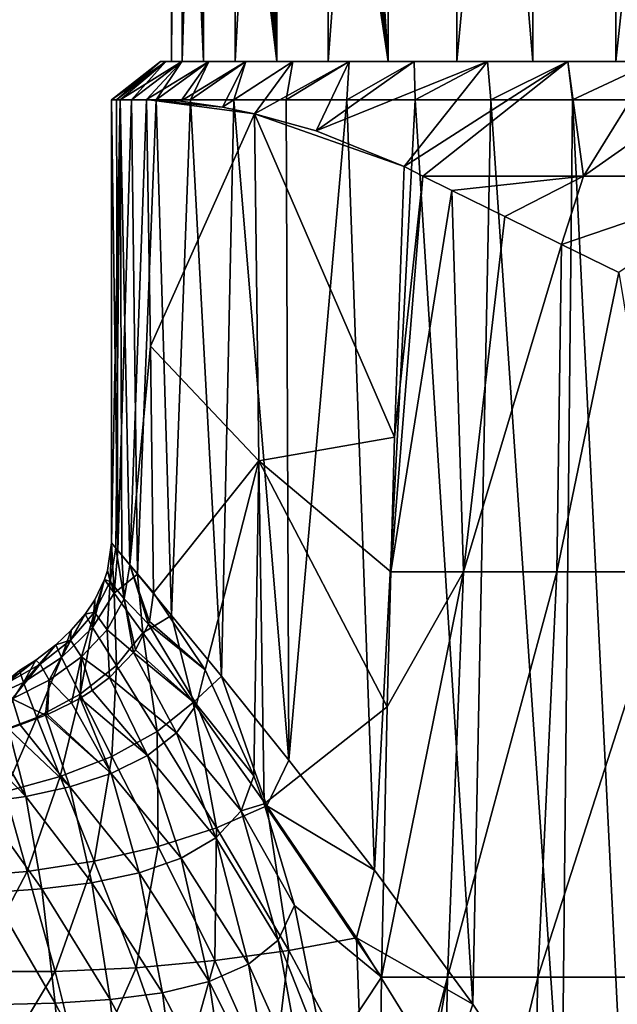
# Model space of a CAD drawing. Units: millimetres. Extents: x -200 to 110, y -96 to 131.
# Drawn here: x -29 to -14, y 48 to 73 of the extents above; entities that cross this region are included whole.
import ezdxf

# ---------------------------------------------------------------- set-up
doc = ezdxf.new("R2010")
doc.units = ezdxf.units.MM
doc.header["$LTSCALE"] = 65.185185
for name, color, linetype in [('1', 7, 'CONTINUOUS'), ('15', 7, 'CONTINUOUS'), ('16', 7, 'CONTINUOUS'), ('18', 7, 'CONTINUOUS'), ('24', 7, 'CONTINUOUS'), ('25', 7, 'CONTINUOUS'), ('26', 7, 'CONTINUOUS'), ('27', 7, 'CONTINUOUS'), ('36', 7, 'CONTINUOUS'), ('43', 7, 'CONTINUOUS'), ('44', 7, 'CONTINUOUS')]:
    doc.layers.add(name, color=color, linetype=linetype)

msp = doc.modelspace()

# ---------------------------------------------------------------- linework, layer by layer
at = {"layer": '1', "color": 7, "linetype": 'Continuous', "true_color": 0xfffff2}
for points in [[(-25.25, 72), (-25.112, 72, 2.639), (-25.112, 72, -2.639), (-25.25, 72)], [(-25.112, 72, 2.639), (-24.698, 72, 5.25), (-24.966, 72, 1.309), (-25.112, 72, 2.639)], [(-25.112, 72, -2.639), (-25.112, 72, 2.639), (-24.966, 72, 1.309), (-25.112, 72, -2.639)], [(-24.698, 72, -5.25), (-25.112, 72, -2.639), (-24.966, 72, 1.309), (-24.698, 72, -5.25)], [(-24.966, 72, 1.309), (-24.698, 72, 5.25), (-24.148, 72, 6.47), (-24.966, 72, 1.309)], [(-24.692, 72, -3.91), (-24.698, 72, -5.25), (-24.966, 72, 1.309), (-24.692, 72, -3.91)], [(-24.698, 72, 5.25), (-24.014, 72, 7.804), (-24.148, 72, 6.47), (-24.698, 72, 5.25)], [(-24.014, 72, -7.804), (-24.698, 72, -5.25), (-24.692, 72, -3.91), (-24.014, 72, -7.804)], [(-23.34, 72, -8.959), (-24.014, 72, -7.804), (-24.692, 72, -3.91), (-23.34, 72, -8.959)], [(-24.014, 72, 7.804), (-23.067, 72, 10.271), (-24.148, 72, 6.47), (-24.014, 72, 7.804)], [(-24.148, 72, 6.47), (-23.067, 72, 10.271), (-22.275, 72, 11.35), (-24.148, 72, 6.47)], [(-23.067, 72, -10.271), (-24.014, 72, -7.804), (-23.34, 72, -8.959), (-23.067, 72, -10.271)], [(-20.967, 72, -13.616), (-23.067, 72, -10.271), (-23.34, 72, -8.959), (-20.967, 72, -13.616)], [(-23.067, 72, 10.271), (-21.867, 72, 12.625), (-22.275, 72, 11.35), (-23.067, 72, 10.271)], [(-21.867, 72, -12.625), (-23.067, 72, -10.271), (-20.967, 72, -13.616), (-21.867, 72, -12.625)], [(-21.867, 72, 12.625), (-20.428, 72, 14.842), (-22.275, 72, 11.35), (-21.867, 72, 12.625)], [(-22.275, 72, 11.35), (-20.428, 72, 14.842), (-19.429, 72, 15.733), (-22.275, 72, 11.35)], [(-20.428, 72, -14.842), (-21.867, 72, -12.625), (-20.967, 72, -13.616), (-20.428, 72, -14.842)], [(-17.678, 72, -17.677), (-20.428, 72, -14.842), (-20.967, 72, -13.616), (-17.678, 72, -17.677)], [(-20.428, 72, 14.842), (-18.764, 72, 16.896), (-19.429, 72, 15.733), (-20.428, 72, 14.842)], [(-18.764, 72, -16.896), (-20.428, 72, -14.842), (-17.678, 72, -17.677), (-18.764, 72, -16.896)], [(-18.764, 72, 16.896), (-16.895, 72, 18.764), (-19.429, 72, 15.733), (-18.764, 72, 16.896)], [(-19.429, 72, 15.733), (-16.895, 72, 18.764), (-15.733, 72, 19.428), (-19.429, 72, 15.733)], [(-16.895, 72, -18.764), (-18.764, 72, -16.896), (-17.678, 72, -17.677), (-16.895, 72, -18.764)], [(-13.616, 72, -20.967), (-16.895, 72, -18.764), (-17.678, 72, -17.677), (-13.616, 72, -20.967)], [(-16.895, 72, 18.764), (-14.842, 72, 20.427), (-15.733, 72, 19.428), (-16.895, 72, 18.764)], [(-14.842, 72, -20.427), (-16.895, 72, -18.764), (-13.616, 72, -20.967), (-14.842, 72, -20.427)], [(-14.842, 72, 20.427), (-12.626, 72, 21.867), (-15.733, 72, 19.428), (-14.842, 72, 20.427)], [(-15.733, 72, 19.428), (-12.626, 72, 21.867), (-11.35, 72, 22.275), (-15.733, 72, 19.428)], [(-12.626, 72, -21.867), (-14.842, 72, -20.427), (-13.616, 72, -20.967), (-12.626, 72, -21.867)], [(-8.959, 72, -23.339), (-12.626, 72, -21.867), (-13.616, 72, -20.967), (-8.959, 72, -23.339)]]:
    msp.add_3dface(points, dxfattribs=at)
at = {"layer": '15', "color": 7, "linetype": 'Continuous', "true_color": 0xfffff2}
for points in [[(-26.6, 58.993), (-26.433, 58.411, 3.67), (-26.5, 59.7), (-26.6, 58.993)], [(-26.5, 59.7), (-26.433, 58.411, 3.67), (-26.335, 59.502, 2.954), (-26.5, 59.7)], [(-26.335, 59.502, 2.954), (-26.433, 58.411, 3.67), (-25.831, 58.899, 5.917), (-26.335, 59.502, 2.954)], [(-26.677, 58.76), (-26.433, 58.411, 3.67), (-26.6, 58.993), (-26.677, 58.76)], [(-26.433, 58.411, 3.67), (-25.695, 57.397, 7.284), (-25.831, 58.899, 5.917), (-26.433, 58.411, 3.67)], [(-25.831, 58.899, 5.917), (-25.695, 57.397, 7.284), (-24.962, 57.847, 8.897), (-25.831, 58.899, 5.917)], [(-26.926, 58.243), (-26.979, 57.537, 3.517), (-26.677, 58.76), (-26.926, 58.243)], [(-26.677, 58.76), (-26.979, 57.537, 3.517), (-26.433, 58.411, 3.67), (-26.677, 58.76)], [(-26.979, 57.537, 3.517), (-26.373, 56.562, 6.966), (-26.433, 58.411, 3.67), (-26.979, 57.537, 3.517)], [(-26.433, 58.411, 3.67), (-26.373, 56.562, 6.966), (-25.695, 57.397, 7.284), (-26.433, 58.411, 3.67)], [(-27.174, 57.876), (-26.979, 57.537, 3.517), (-26.926, 58.243), (-27.174, 57.876)], [(-27.525, 57.466), (-27.775, 56.769, 3.42), (-27.174, 57.876), (-27.525, 57.466)], [(-27.174, 57.876), (-27.775, 56.769, 3.42), (-26.979, 57.537, 3.517), (-27.174, 57.876)], [(-25.695, 57.397, 7.284), (-24.409, 55.619, 10.9), (-24.962, 57.847, 8.897), (-25.695, 57.397, 7.284)], [(-24.962, 57.847, 8.897), (-24.409, 55.619, 10.9), (-23.685, 56.289, 11.885), (-24.962, 57.847, 8.897)], [(-27.918, 57.096), (-27.775, 56.769, 3.42), (-27.525, 57.466), (-27.918, 57.096)], [(-27.775, 56.769, 3.42), (-27.302, 55.836, 6.768), (-26.979, 57.537, 3.517), (-27.775, 56.769, 3.42)], [(-26.979, 57.537, 3.517), (-27.302, 55.836, 6.768), (-26.373, 56.562, 6.966), (-26.979, 57.537, 3.517)], [(-26.373, 56.562, 6.966), (-25.328, 54.877, 10.388), (-25.695, 57.397, 7.284), (-26.373, 56.562, 6.966)], [(-25.695, 57.397, 7.284), (-25.328, 54.877, 10.388), (-24.409, 55.619, 10.9), (-25.695, 57.397, 7.284)], [(-28.427, 56.706), (-28.749, 56.128, 3.37), (-27.918, 57.096), (-28.427, 56.706)], [(-27.918, 57.096), (-28.749, 56.128, 3.37), (-27.775, 56.769, 3.42), (-27.918, 57.096)], [(-28.851, 56.436), (-28.749, 56.128, 3.37), (-28.427, 56.706), (-28.851, 56.436)], [(-28.749, 56.128, 3.37), (-28.407, 55.236, 6.665), (-27.775, 56.769, 3.42), (-28.749, 56.128, 3.37)], [(-27.775, 56.769, 3.42), (-28.407, 55.236, 6.665), (-27.302, 55.836, 6.768), (-27.775, 56.769, 3.42)], [(-28.851, 56.436), (-29.827, 55.641, 3.356), (-28.749, 56.128, 3.37), (-28.851, 56.436)], [(-27.302, 55.836, 6.768), (-26.488, 54.242, 10.061), (-26.373, 56.562, 6.966), (-27.302, 55.836, 6.768)], [(-26.373, 56.562, 6.966), (-26.488, 54.242, 10.061), (-25.328, 54.877, 10.388), (-26.373, 56.562, 6.966)], [(-29.827, 55.641, 3.356), (-29.609, 54.782, 6.633), (-28.749, 56.128, 3.37), (-29.827, 55.641, 3.356)], [(-28.749, 56.128, 3.37), (-29.609, 54.782, 6.633), (-28.407, 55.236, 6.665), (-28.749, 56.128, 3.37)], [(-24.409, 55.619, 10.9), (-22.532, 52.976, 14.434), (-23.685, 56.289, 11.885), (-24.409, 55.619, 10.9)], [(-23.685, 56.289, 11.885), (-22.532, 52.976, 14.434), (-21.969, 54.149, 14.819), (-23.685, 56.289, 11.885)], [(-28.407, 55.236, 6.665), (-27.812, 53.725, 9.877), (-27.302, 55.836, 6.768), (-28.407, 55.236, 6.665)], [(-27.302, 55.836, 6.768), (-27.812, 53.725, 9.877), (-26.488, 54.242, 10.061), (-27.302, 55.836, 6.768)], [(-25.328, 54.877, 10.388), (-23.813, 52.414, 13.718), (-24.409, 55.619, 10.9), (-25.328, 54.877, 10.388)], [(-24.409, 55.619, 10.9), (-23.813, 52.414, 13.718), (-22.532, 52.976, 14.434), (-24.409, 55.619, 10.9)], [(-29.609, 54.782, 6.633), (-29.223, 53.339, 9.797), (-28.407, 55.236, 6.665), (-29.609, 54.782, 6.633)], [(-28.407, 55.236, 6.665), (-29.223, 53.339, 9.797), (-27.812, 53.725, 9.877), (-28.407, 55.236, 6.665)], [(-26.488, 54.242, 10.061), (-25.306, 51.94, 13.241), (-25.328, 54.877, 10.388), (-26.488, 54.242, 10.061)], [(-25.328, 54.877, 10.388), (-25.306, 51.94, 13.241), (-23.813, 52.414, 13.718), (-25.328, 54.877, 10.388)], [(-27.812, 53.725, 9.877), (-26.941, 51.566, 12.946), (-26.488, 54.242, 10.061), (-27.812, 53.725, 9.877)], [(-26.488, 54.242, 10.061), (-26.941, 51.566, 12.946), (-25.306, 51.94, 13.241), (-26.488, 54.242, 10.061)], [(-21.969, 54.149, 14.819), (-22.532, 52.976, 14.434), (-19.777, 51.332, 17.639), (-21.969, 54.149, 14.819)], [(-29.223, 53.339, 9.797), (-28.649, 51.304, 12.78), (-27.812, 53.725, 9.877), (-29.223, 53.339, 9.797)], [(-27.812, 53.725, 9.877), (-28.649, 51.304, 12.78), (-26.941, 51.566, 12.946), (-27.812, 53.725, 9.877)], [(-29.223, 53.339, 9.797), (-30.359, 51.163, 12.689), (-28.649, 51.304, 12.78), (-29.223, 53.339, 9.797)], [(-23.813, 52.414, 13.718), (-21.966, 49.285, 16.675), (-22.532, 52.976, 14.434), (-23.813, 52.414, 13.718)], [(-22.532, 52.976, 14.434), (-21.966, 49.285, 16.675), (-20.243, 49.607, 17.54), (-22.532, 52.976, 14.434)], [(-22.532, 52.976, 14.434), (-20.243, 49.607, 17.54), (-19.777, 51.332, 17.639), (-22.532, 52.976, 14.434)], [(-25.306, 51.94, 13.241), (-23.86, 49.026, 16.074), (-23.813, 52.414, 13.718), (-25.306, 51.94, 13.241)], [(-23.813, 52.414, 13.718), (-23.86, 49.026, 16.074), (-21.966, 49.285, 16.675), (-23.813, 52.414, 13.718)], [(-26.941, 51.566, 12.946), (-25.869, 48.843, 15.677), (-25.306, 51.94, 13.241), (-26.941, 51.566, 12.946)], [(-25.306, 51.94, 13.241), (-25.869, 48.843, 15.677), (-23.86, 49.026, 16.074), (-25.306, 51.94, 13.241)], [(-28.649, 51.304, 12.78), (-27.934, 48.747, 15.423), (-26.941, 51.566, 12.946), (-28.649, 51.304, 12.78)], [(-26.941, 51.566, 12.946), (-27.934, 48.747, 15.423), (-25.869, 48.843, 15.677), (-26.941, 51.566, 12.946)], [(-19.777, 51.332, 17.639), (-20.243, 49.607, 17.54), (-17.272, 47.91, 20.098), (-19.777, 51.332, 17.639)], [(-30.359, 51.163, 12.689), (-29.997, 48.749, 15.252), (-28.649, 51.304, 12.78), (-30.359, 51.163, 12.689)], [(-28.649, 51.304, 12.78), (-29.997, 48.749, 15.252), (-27.934, 48.747, 15.423), (-28.649, 51.304, 12.78)], [(-21.966, 49.285, 16.675), (-20.101, 45.796, 18.988), (-20.243, 49.607, 17.54), (-21.966, 49.285, 16.675)], [(-20.243, 49.607, 17.54), (-20.101, 45.796, 18.988), (-17.94, 45.885, 19.913), (-20.243, 49.607, 17.54)], [(-20.243, 49.607, 17.54), (-17.94, 45.885, 19.913), (-17.272, 47.91, 20.098), (-20.243, 49.607, 17.54)], [(-23.86, 49.026, 16.074), (-22.395, 45.746, 18.328), (-21.966, 49.285, 16.675), (-23.86, 49.026, 16.074)], [(-21.966, 49.285, 16.675), (-22.395, 45.746, 18.328), (-20.101, 45.796, 18.988), (-21.966, 49.285, 16.675)], [(-27.934, 48.747, 15.423), (-27.202, 45.815, 17.569), (-25.869, 48.843, 15.677), (-27.934, 48.747, 15.423)], [(-25.869, 48.843, 15.677), (-27.202, 45.815, 17.569), (-24.777, 45.749, 17.874), (-25.869, 48.843, 15.677)], [(-25.869, 48.843, 15.677), (-24.777, 45.749, 17.874), (-23.86, 49.026, 16.074), (-25.869, 48.843, 15.677)], [(-23.86, 49.026, 16.074), (-24.777, 45.749, 17.874), (-22.395, 45.746, 18.328), (-23.86, 49.026, 16.074)], [(-29.997, 48.749, 15.252), (-29.625, 45.958, 17.355), (-27.934, 48.747, 15.423), (-29.997, 48.749, 15.252)], [(-27.934, 48.747, 15.423), (-29.625, 45.958, 17.355), (-27.202, 45.815, 17.569), (-27.934, 48.747, 15.423)], [(-17.272, 47.91, 20.098), (-17.94, 45.885, 19.913), (-14.997, 44.461, 21.848), (-17.272, 47.91, 20.098)]]:
    msp.add_3dface(points, dxfattribs=at)
at = {"layer": '16', "color": 7, "linetype": 'Continuous', "true_color": 0xfffff2}
for points in [[(-26.6, 58.993), (-26.5, 59.7), (-26.53, 58.712, -2.434), (-26.6, 58.993)], [(-26.53, 58.712, -2.434), (-26.5, 59.7), (-26.383, 59.562, -2.464), (-26.53, 58.712, -2.434)], [(-26.53, 58.712, -2.434), (-26.383, 59.562, -2.464), (-26.174, 58.268, -4.972), (-26.53, 58.712, -2.434)], [(-26.174, 58.268, -4.972), (-26.383, 59.562, -2.464), (-26.237, 59.389, -3.702), (-26.174, 58.268, -4.972)], [(-26.026, 59.138, -4.961), (-26.174, 58.268, -4.972), (-26.237, 59.389, -3.702), (-26.026, 59.138, -4.961)], [(-26.174, 58.268, -4.972), (-26.026, 59.138, -4.961), (-25.553, 57.618, -7.421), (-26.174, 58.268, -4.972)], [(-25.553, 57.618, -7.421), (-26.026, 59.138, -4.961), (-25.531, 57.688, -7.426), (-25.553, 57.618, -7.421)], [(-25.531, 57.688, -7.426), (-26.026, 59.138, -4.961), (-25.424, 58.421, -7.434), (-25.531, 57.688, -7.426)], [(-26.677, 58.76), (-26.6, 58.993), (-26.53, 58.712, -2.434), (-26.677, 58.76)], [(-26.926, 58.243), (-26.677, 58.76), (-26.934, 57.925, -2.385), (-26.926, 58.243)], [(-26.934, 57.925, -2.385), (-26.677, 58.76), (-26.53, 58.712, -2.434), (-26.934, 57.925, -2.385)], [(-26.934, 57.925, -2.385), (-26.53, 58.712, -2.434), (-26.605, 57.48, -4.908), (-26.934, 57.925, -2.385)], [(-26.605, 57.48, -4.908), (-26.53, 58.712, -2.434), (-26.174, 58.268, -4.972), (-26.605, 57.48, -4.908)], [(-27.174, 57.876), (-26.926, 58.243), (-26.934, 57.925, -2.385), (-27.174, 57.876)], [(-26.605, 57.48, -4.908), (-26.174, 58.268, -4.972), (-25.939, 56.897, -7.331), (-26.605, 57.48, -4.908)], [(-25.939, 56.897, -7.331), (-26.174, 58.268, -4.972), (-25.888, 56.968, -7.344), (-25.939, 56.897, -7.331)], [(-25.888, 56.968, -7.344), (-26.174, 58.268, -4.972), (-25.553, 57.618, -7.421), (-25.888, 56.968, -7.344)], [(-27.547, 57.215, -2.326), (-27.174, 57.876), (-26.934, 57.925, -2.385), (-27.547, 57.215, -2.326)], [(-27.547, 57.215, -2.326), (-26.934, 57.925, -2.385), (-27.263, 56.785, -4.792), (-27.547, 57.215, -2.326)], [(-27.525, 57.466), (-27.174, 57.876), (-27.547, 57.215, -2.326), (-27.525, 57.466)], [(-27.263, 56.785, -4.792), (-26.934, 57.925, -2.385), (-26.605, 57.48, -4.908), (-27.263, 56.785, -4.792)], [(-27.918, 57.096), (-27.525, 57.466), (-27.547, 57.215, -2.326), (-27.918, 57.096)], [(-27.263, 56.785, -4.792), (-26.605, 57.48, -4.908), (-26.545, 56.261, -7.182), (-27.263, 56.785, -4.792)], [(-26.545, 56.261, -7.182), (-26.605, 57.48, -4.908), (-25.939, 56.897, -7.331), (-26.545, 56.261, -7.182)], [(-28.318, 56.6, -2.266), (-27.918, 57.096), (-27.547, 57.215, -2.326), (-28.318, 56.6, -2.266)], [(-28.318, 56.6, -2.266), (-27.547, 57.215, -2.326), (-28.092, 56.192, -4.648), (-28.318, 56.6, -2.266)], [(-28.092, 56.192, -4.648), (-27.547, 57.215, -2.326), (-27.263, 56.785, -4.792), (-28.092, 56.192, -4.648)], [(-28.427, 56.706), (-27.918, 57.096), (-28.318, 56.6, -2.266), (-28.427, 56.706)], [(-28.851, 56.436), (-28.427, 56.706), (-29.198, 56.094, -2.21), (-28.851, 56.436)], [(-29.198, 56.094, -2.21), (-28.427, 56.706), (-28.318, 56.6, -2.266), (-29.198, 56.094, -2.21)], [(-28.092, 56.192, -4.648), (-27.263, 56.785, -4.792), (-27.521, 55.609, -6.951), (-28.092, 56.192, -4.648)], [(-27.521, 55.609, -6.951), (-27.263, 56.785, -4.792), (-27.299, 55.733, -7.002), (-27.521, 55.609, -6.951)], [(-27.299, 55.733, -7.002), (-27.263, 56.785, -4.792), (-26.993, 55.925, -7.074), (-27.299, 55.733, -7.002)], [(-26.993, 55.925, -7.074), (-27.263, 56.785, -4.792), (-26.545, 56.261, -7.182), (-26.993, 55.925, -7.074)], [(-29.198, 56.094, -2.21), (-28.318, 56.6, -2.266), (-29.036, 55.711, -4.499), (-29.198, 56.094, -2.21)], [(-29.036, 55.711, -4.499), (-28.318, 56.6, -2.266), (-28.092, 56.192, -4.648), (-29.036, 55.711, -4.499)], [(-29.036, 55.711, -4.499), (-28.092, 56.192, -4.648), (-28.182, 55.293, -6.807), (-29.036, 55.711, -4.499)], [(-28.182, 55.293, -6.807), (-28.092, 56.192, -4.648), (-28.13, 55.316, -6.818), (-28.182, 55.293, -6.807)], [(-28.13, 55.316, -6.818), (-28.092, 56.192, -4.648), (-27.521, 55.609, -6.951), (-28.13, 55.316, -6.818)], [(-29.133, 54.951, -6.623), (-29.036, 55.711, -4.499), (-28.835, 55.047, -6.678), (-29.133, 54.951, -6.623)], [(-28.835, 55.047, -6.678), (-29.036, 55.711, -4.499), (-28.182, 55.293, -6.807), (-28.835, 55.047, -6.678)]]:
    msp.add_3dface(points, dxfattribs=at)
at = {"layer": '18', "color": 7, "linetype": 'Continuous', "true_color": 0xfffff2}
for points in [[(-26.5, 59.7), (-26.335, 59.502, 2.954), (-26.5, 71.021), (-26.5, 59.7)], [(-26.5, 71.021), (-26.335, 59.502, 2.954), (-26.372, 71.021, 2.598), (-26.5, 71.021)], [(-26.372, 71.021, 2.598), (-26.335, 59.502, 2.954), (-25.991, 71.021, 5.17), (-26.372, 71.021, 2.598)], [(-26.335, 59.502, 2.954), (-25.831, 58.899, 5.917), (-25.991, 71.021, 5.17), (-26.335, 59.502, 2.954)], [(-25.991, 71.021, 5.17), (-25.831, 58.899, 5.917), (-25.359, 71.021, 7.692), (-25.991, 71.021, 5.17)], [(-25.831, 58.899, 5.917), (-24.962, 57.847, 8.897), (-25.359, 71.021, 7.692), (-25.831, 58.899, 5.917)], [(-25.359, 71.021, 7.692), (-24.962, 57.847, 8.897), (-24.483, 71.021, 10.141), (-25.359, 71.021, 7.692)], [(-24.962, 57.847, 8.897), (-23.685, 56.289, 11.885), (-24.483, 71.021, 10.141), (-24.962, 57.847, 8.897)], [(-24.483, 71.021, 10.141), (-23.685, 56.289, 11.885), (-23.371, 71.021, 12.492), (-24.483, 71.021, 10.141)], [(-23.685, 56.289, 11.885), (-21.969, 54.149, 14.819), (-23.371, 71.021, 12.492), (-23.685, 56.289, 11.885)], [(-23.371, 71.021, 12.492), (-21.969, 54.149, 14.819), (-22.034, 71.021, 14.723), (-23.371, 71.021, 12.492)], [(-22.034, 71.021, 14.723), (-21.969, 54.149, 14.819), (-20.485, 71.021, 16.811), (-22.034, 71.021, 14.723)], [(-21.969, 54.149, 14.819), (-19.777, 51.332, 17.639), (-20.485, 71.021, 16.811), (-21.969, 54.149, 14.819)], [(-20.485, 71.021, 16.811), (-19.777, 51.332, 17.639), (-18.738, 71.021, 18.738), (-20.485, 71.021, 16.811)], [(-19.777, 51.332, 17.639), (-17.272, 47.91, 20.098), (-18.738, 71.021, 18.738), (-19.777, 51.332, 17.639)], [(-18.738, 71.021, 18.738), (-17.272, 47.91, 20.098), (-16.811, 71.021, 20.485), (-18.738, 71.021, 18.738)], [(-17.272, 47.91, 20.098), (-14.997, 44.461, 21.848), (-16.811, 71.021, 20.485), (-17.272, 47.91, 20.098)], [(-16.811, 71.021, 20.485), (-14.997, 44.461, 21.848), (-14.723, 71.021, 22.034), (-16.811, 71.021, 20.485)], [(-14.997, 44.461, 21.848), (-13.256, 41.324, 22.946), (-14.723, 71.021, 22.034), (-14.997, 44.461, 21.848)], [(-14.723, 71.021, 22.034), (-13.256, 41.324, 22.946), (-12.492, 71.021, 23.371), (-14.723, 71.021, 22.034)]]:
    msp.add_3dface(points, dxfattribs=at)
at = {"layer": '24', "color": 7, "linetype": 'Continuous', "true_color": 0xfffff2}
for points in [[(-26.383, 59.562, -2.464), (-26.5, 59.7), (-26.275, 71.023, -3.426), (-26.383, 59.562, -2.464)], [(-26.5, 59.7), (-26.5, 71.021), (-26.275, 71.023, -3.426), (-26.5, 59.7)], [(-26.237, 59.389, -3.702), (-26.383, 59.562, -2.464), (-26.275, 71.023, -3.426), (-26.237, 59.389, -3.702)], [(-25.603, 71.03, -6.793), (-26.026, 59.138, -4.961), (-26.275, 71.023, -3.426), (-25.603, 71.03, -6.793)], [(-26.026, 59.138, -4.961), (-26.237, 59.389, -3.702), (-26.275, 71.023, -3.426), (-26.026, 59.138, -4.961)], [(-26.026, 59.138, -4.961), (-25.603, 71.03, -6.793), (-25.505, 64.725, -7.144), (-26.026, 59.138, -4.961)], [(-25.424, 58.421, -7.434), (-26.026, 59.138, -4.961), (-25.505, 64.725, -7.144), (-25.424, 58.421, -7.434)]]:
    msp.add_3dface(points, dxfattribs=at)
at = {"layer": '25', "color": 7, "linetype": 'Continuous', "true_color": 0xfffff2}
for points in [[(-25.505, 64.725, -7.144), (-25.603, 71.03, -6.793), (-22.847, 70.666, -14.247), (-25.505, 64.725, -7.144)], [(-22.847, 70.666, -14.247), (-25.603, 71.03, -6.793), (-23.662, 70.833, -12.428), (-22.847, 70.666, -14.247)], [(-23.662, 70.833, -12.428), (-25.603, 71.03, -6.793), (-24.726, 70.986, -9.653), (-23.662, 70.833, -12.428)], [(-25.505, 64.725, -7.144), (-22.847, 70.666, -14.247), (-22.734, 61.8, -15.213), (-25.505, 64.725, -7.144)], [(-19.023, 69.314, -21.129), (-19.265, 62.397, -22.618), (-22.847, 70.666, -14.247), (-19.023, 69.314, -21.129)], [(-22.847, 70.666, -14.247), (-19.265, 62.397, -22.618), (-22.734, 61.8, -15.213), (-22.847, 70.666, -14.247)], [(-21.273, 70.232, -17.314), (-19.023, 69.314, -21.129), (-22.847, 70.666, -14.247), (-21.273, 70.232, -17.314)], [(-25.424, 58.421, -7.434), (-25.505, 64.725, -7.144), (-22.734, 61.8, -15.213), (-25.424, 58.421, -7.434)], [(-19.265, 62.397, -22.618), (-19.366, 58.958, -23.246), (-22.734, 61.8, -15.213), (-19.265, 62.397, -22.618)], [(-25.424, 58.421, -7.434), (-22.734, 61.8, -15.213), (-24.104, 56.455, -11.613), (-25.424, 58.421, -7.434)], [(-24.104, 56.455, -11.613), (-22.734, 61.8, -15.213), (-22.86, 53.749, -15.281), (-24.104, 56.455, -11.613)], [(-22.734, 61.8, -15.213), (-22.597, 53.03, -16.051), (-22.86, 53.749, -15.281), (-22.734, 61.8, -15.213)], [(-19.366, 58.958, -23.246), (-19.456, 55.507, -23.799), (-22.734, 61.8, -15.213), (-19.366, 58.958, -23.246)], [(-22.734, 61.8, -15.213), (-19.456, 55.507, -23.799), (-22.597, 53.03, -16.051), (-22.734, 61.8, -15.213)], [(-19.456, 55.507, -23.799), (-19.599, 48.599, -24.681), (-22.597, 53.03, -16.051), (-19.456, 55.507, -23.799)], [(-22.597, 53.03, -16.051), (-19.599, 48.599, -24.681), (-21.82, 50.428, -18.373), (-22.597, 53.03, -16.051)], [(-21.82, 50.428, -18.373), (-19.599, 48.599, -24.681), (-21.027, 46.454, -20.914), (-21.82, 50.428, -18.373)], [(-19.599, 48.599, -24.681), (-19.692, 41.79, -25.252), (-21.027, 46.454, -20.914), (-19.599, 48.599, -24.681)]]:
    msp.add_3dface(points, dxfattribs=at)
at = {"layer": '26', "color": 7, "linetype": 'Continuous', "true_color": 0xfffff2}
for points in [[(-19.265, 62.397, -22.618), (-19.023, 69.314, -21.129), (-18.543, 69.073, -21.881), (-19.265, 62.397, -22.618)], [(-19.366, 58.958, -23.246), (-19.265, 62.397, -22.618), (-18.543, 69.073, -21.881), (-19.366, 58.958, -23.246)], [(-17.8, 68.704, -22.965), (-19.366, 58.958, -23.246), (-18.543, 69.073, -21.881), (-17.8, 68.704, -22.965)], [(-19.366, 58.958, -23.246), (-17.8, 68.704, -22.965), (-17.508, 58.962, -26.397), (-19.366, 58.958, -23.246)], [(-17.8, 68.704, -22.965), (-16.45, 68.037, -24.733), (-17.508, 58.962, -26.397), (-17.8, 68.704, -22.965)], [(-16.45, 68.037, -24.733), (-15.002, 67.328, -26.393), (-17.508, 58.962, -26.397), (-16.45, 68.037, -24.733)], [(-17.508, 58.962, -26.397), (-15.002, 67.328, -26.393), (-15.121, 58.962, -29.202), (-17.508, 58.962, -26.397)], [(-15.002, 67.328, -26.393), (-13.539, 66.608, -27.872), (-15.121, 58.962, -29.202), (-15.002, 67.328, -26.393)], [(-15.121, 58.962, -29.202), (-13.539, 66.608, -27.872), (-12.277, 58.962, -31.568), (-15.121, 58.962, -29.202)], [(-19.599, 48.599, -24.681), (-19.456, 55.507, -23.799), (-17.508, 58.962, -26.397), (-19.599, 48.599, -24.681)], [(-19.599, 48.599, -24.681), (-17.508, 58.962, -26.397), (-17.915, 48.599, -28.176), (-19.599, 48.599, -24.681)], [(-19.456, 55.507, -23.799), (-19.366, 58.958, -23.246), (-17.508, 58.962, -26.397), (-19.456, 55.507, -23.799)], [(-17.508, 58.962, -26.397), (-15.121, 58.962, -29.202), (-17.915, 48.599, -28.176), (-17.508, 58.962, -26.397)], [(-17.915, 48.599, -28.176), (-15.121, 58.962, -29.202), (-15.605, 48.599, -31.308), (-17.915, 48.599, -28.176)], [(-15.121, 58.962, -29.202), (-12.277, 58.962, -31.568), (-15.605, 48.599, -31.308), (-15.121, 58.962, -29.202)], [(-15.605, 48.599, -31.308), (-12.277, 58.962, -31.568), (-12.752, 48.599, -33.964), (-15.605, 48.599, -31.308)], [(-19.722, 38.236, -25.433), (-19.692, 41.79, -25.252), (-17.915, 48.599, -28.176), (-19.722, 38.236, -25.433)], [(-19.722, 38.236, -25.433), (-17.915, 48.599, -28.176), (-18.128, 38.237, -29.108), (-19.722, 38.236, -25.433)], [(-19.692, 41.79, -25.252), (-19.599, 48.599, -24.681), (-17.915, 48.599, -28.176), (-19.692, 41.79, -25.252)], [(-17.915, 48.599, -28.176), (-15.605, 48.599, -31.308), (-18.128, 38.237, -29.108), (-17.915, 48.599, -28.176)], [(-18.128, 38.237, -29.108), (-15.605, 48.599, -31.308), (-15.858, 38.237, -32.412), (-18.128, 38.237, -29.108)], [(-15.605, 48.599, -31.308), (-12.752, 48.599, -33.964), (-15.858, 38.237, -32.412), (-15.605, 48.599, -31.308)], [(-15.858, 38.237, -32.412), (-12.752, 48.599, -33.964), (-13.002, 38.237, -35.221), (-15.858, 38.237, -32.412)]]:
    msp.add_3dface(points, dxfattribs=at)
at = {"layer": '27', "color": 7, "linetype": 'Continuous', "true_color": 0xfffff2}
for points in [[(-25.531, 57.688, -7.426), (-25.424, 58.421, -7.434), (-24.104, 56.455, -11.613), (-25.531, 57.688, -7.426)], [(-25.553, 57.618, -7.421), (-25.531, 57.688, -7.426), (-24.104, 56.455, -11.613), (-25.553, 57.618, -7.421)], [(-25.888, 56.968, -7.344), (-25.553, 57.618, -7.421), (-24.324, 55.572, -11.421), (-25.888, 56.968, -7.344)], [(-25.553, 57.618, -7.421), (-24.104, 56.455, -11.613), (-24.324, 55.572, -11.421), (-25.553, 57.618, -7.421)], [(-26.545, 56.261, -7.182), (-25.939, 56.897, -7.331), (-24.836, 54.849, -11.176), (-26.545, 56.261, -7.182)], [(-25.939, 56.897, -7.331), (-25.888, 56.968, -7.344), (-24.324, 55.572, -11.421), (-25.939, 56.897, -7.331)], [(-24.836, 54.849, -11.176), (-25.939, 56.897, -7.331), (-24.324, 55.572, -11.421), (-24.836, 54.849, -11.176)], [(-24.104, 56.455, -11.613), (-22.86, 53.749, -15.281), (-24.324, 55.572, -11.421), (-24.104, 56.455, -11.613)], [(-26.993, 55.925, -7.074), (-26.545, 56.261, -7.182), (-25.582, 54.265, -10.919), (-26.993, 55.925, -7.074)], [(-25.582, 54.265, -10.919), (-26.545, 56.261, -7.182), (-24.836, 54.849, -11.176), (-25.582, 54.265, -10.919)], [(-27.299, 55.733, -7.002), (-26.993, 55.925, -7.074), (-25.582, 54.265, -10.919), (-27.299, 55.733, -7.002)], [(-28.13, 55.316, -6.818), (-27.521, 55.609, -6.951), (-26.508, 53.808, -10.665), (-28.13, 55.316, -6.818)], [(-27.521, 55.609, -6.951), (-27.299, 55.733, -7.002), (-26.508, 53.808, -10.665), (-27.521, 55.609, -6.951)], [(-26.508, 53.808, -10.665), (-27.299, 55.733, -7.002), (-25.582, 54.265, -10.919), (-26.508, 53.808, -10.665)], [(-23.189, 52.855, -14.877), (-24.836, 54.849, -11.176), (-24.324, 55.572, -11.421), (-23.189, 52.855, -14.877)], [(-22.86, 53.749, -15.281), (-23.189, 52.855, -14.877), (-24.324, 55.572, -11.421), (-22.86, 53.749, -15.281)], [(-28.835, 55.047, -6.678), (-28.182, 55.293, -6.807), (-27.561, 53.463, -10.428), (-28.835, 55.047, -6.678)], [(-28.182, 55.293, -6.807), (-28.13, 55.316, -6.818), (-26.508, 53.808, -10.665), (-28.182, 55.293, -6.807)], [(-27.561, 53.463, -10.428), (-28.182, 55.293, -6.807), (-26.508, 53.808, -10.665), (-27.561, 53.463, -10.428)], [(-29.626, 54.815, -6.54), (-29.133, 54.951, -6.623), (-28.69, 53.216, -10.223), (-29.626, 54.815, -6.54)], [(-29.133, 54.951, -6.623), (-28.835, 55.047, -6.678), (-27.561, 53.463, -10.428), (-29.133, 54.951, -6.623)], [(-28.69, 53.216, -10.223), (-29.133, 54.951, -6.623), (-27.561, 53.463, -10.428), (-28.69, 53.216, -10.223)], [(-30.122, 54.702, -6.468), (-29.626, 54.815, -6.54), (-28.69, 53.216, -10.223), (-30.122, 54.702, -6.468)], [(-29.841, 53.053, -10.065), (-30.122, 54.702, -6.468), (-28.69, 53.216, -10.223), (-29.841, 53.053, -10.065)], [(-23.829, 52.165, -14.49), (-25.582, 54.265, -10.919), (-24.836, 54.849, -11.176), (-23.829, 52.165, -14.49)], [(-23.829, 52.165, -14.49), (-24.836, 54.849, -11.176), (-23.189, 52.855, -14.877), (-23.829, 52.165, -14.49)], [(-24.715, 51.645, -14.145), (-26.508, 53.808, -10.665), (-25.582, 54.265, -10.919), (-24.715, 51.645, -14.145)], [(-24.715, 51.645, -14.145), (-25.582, 54.265, -10.919), (-23.829, 52.165, -14.49), (-24.715, 51.645, -14.145)], [(-25.79, 51.269, -13.846), (-27.561, 53.463, -10.428), (-26.508, 53.808, -10.665), (-25.79, 51.269, -13.846)], [(-25.79, 51.269, -13.846), (-26.508, 53.808, -10.665), (-24.715, 51.645, -14.145), (-25.79, 51.269, -13.846)], [(-22.86, 53.749, -15.281), (-22.597, 53.03, -16.051), (-23.189, 52.855, -14.877), (-22.86, 53.749, -15.281)], [(-26.996, 51.014, -13.598), (-28.69, 53.216, -10.223), (-27.561, 53.463, -10.428), (-26.996, 51.014, -13.598)], [(-26.996, 51.014, -13.598), (-27.561, 53.463, -10.428), (-25.79, 51.269, -13.846), (-26.996, 51.014, -13.598)], [(-28.278, 50.854, -13.405), (-29.841, 53.053, -10.065), (-28.69, 53.216, -10.223), (-28.278, 50.854, -13.405)], [(-28.278, 50.854, -13.405), (-28.69, 53.216, -10.223), (-26.996, 51.014, -13.598), (-28.278, 50.854, -13.405)], [(-29.577, 50.763, -13.27), (-29.841, 53.053, -10.065), (-28.278, 50.854, -13.405), (-29.577, 50.763, -13.27)], [(-22.243, 49.547, -17.79), (-23.829, 52.165, -14.49), (-23.189, 52.855, -14.877), (-22.243, 49.547, -17.79)], [(-22.597, 53.03, -16.051), (-21.82, 50.428, -18.373), (-23.189, 52.855, -14.877), (-22.597, 53.03, -16.051)], [(-21.82, 50.428, -18.373), (-22.243, 49.547, -17.79), (-23.189, 52.855, -14.877), (-21.82, 50.428, -18.373)], [(-22.995, 48.929, -17.265), (-24.715, 51.645, -14.145), (-23.829, 52.165, -14.49), (-22.995, 48.929, -17.265)], [(-22.995, 48.929, -17.265), (-23.829, 52.165, -14.49), (-22.243, 49.547, -17.79), (-22.995, 48.929, -17.265)], [(-24, 48.491, -16.842), (-25.79, 51.269, -13.846), (-24.715, 51.645, -14.145), (-24, 48.491, -16.842)], [(-24, 48.491, -16.842), (-24.715, 51.645, -14.145), (-22.995, 48.929, -17.265), (-24, 48.491, -16.842)], [(-25.198, 48.2, -16.512), (-26.996, 51.014, -13.598), (-25.79, 51.269, -13.846), (-25.198, 48.2, -16.512)], [(-25.198, 48.2, -16.512), (-25.79, 51.269, -13.846), (-24, 48.491, -16.842), (-25.198, 48.2, -16.512)], [(-27.936, 47.938, -16.096), (-29.577, 50.763, -13.27), (-28.278, 50.854, -13.405), (-27.936, 47.938, -16.096)], [(-26.53, 48.026, -16.266), (-28.278, 50.854, -13.405), (-26.996, 51.014, -13.598), (-26.53, 48.026, -16.266)], [(-27.936, 47.938, -16.096), (-28.278, 50.854, -13.405), (-26.53, 48.026, -16.266), (-27.936, 47.938, -16.096)], [(-26.53, 48.026, -16.266), (-26.996, 51.014, -13.598), (-25.198, 48.2, -16.512), (-26.53, 48.026, -16.266)], [(-29.356, 47.904, -15.993), (-29.577, 50.763, -13.27), (-27.936, 47.938, -16.096), (-29.356, 47.904, -15.993)], [(-21.82, 50.428, -18.373), (-21.027, 46.454, -20.914), (-22.243, 49.547, -17.79), (-21.82, 50.428, -18.373)], [(-21.53, 45.679, -20.127), (-22.995, 48.929, -17.265), (-22.243, 49.547, -17.79), (-21.53, 45.679, -20.127)], [(-21.027, 46.454, -20.914), (-21.53, 45.679, -20.127), (-22.243, 49.547, -17.79), (-21.027, 46.454, -20.914)], [(-22.369, 45.187, -19.467), (-24, 48.491, -16.842), (-22.995, 48.929, -17.265), (-22.369, 45.187, -19.467)], [(-22.369, 45.187, -19.467), (-22.995, 48.929, -17.265), (-21.53, 45.679, -20.127), (-22.369, 45.187, -19.467)], [(-23.463, 44.859, -18.968), (-25.198, 48.2, -16.512), (-24, 48.491, -16.842), (-23.463, 44.859, -18.968)], [(-23.463, 44.859, -18.968), (-24, 48.491, -16.842), (-22.369, 45.187, -19.467), (-23.463, 44.859, -18.968)], [(-24.754, 44.663, -18.608), (-26.53, 48.026, -16.266), (-25.198, 48.2, -16.512), (-24.754, 44.663, -18.608)], [(-24.754, 44.663, -18.608), (-25.198, 48.2, -16.512), (-23.463, 44.859, -18.968), (-24.754, 44.663, -18.608)], [(-27.676, 44.543, -18.217), (-29.356, 47.904, -15.993), (-27.936, 47.938, -16.096), (-27.676, 44.543, -18.217)], [(-26.178, 44.568, -18.365), (-27.936, 47.938, -16.096), (-26.53, 48.026, -16.266), (-26.178, 44.568, -18.365)], [(-27.676, 44.543, -18.217), (-27.936, 47.938, -16.096), (-26.178, 44.568, -18.365), (-27.676, 44.543, -18.217)], [(-26.178, 44.568, -18.365), (-26.53, 48.026, -16.266), (-24.754, 44.663, -18.608), (-26.178, 44.568, -18.365)]]:
    msp.add_3dface(points, dxfattribs=at)
at = {"layer": '36', "color": 7, "linetype": 'Continuous', "true_color": 0xfffff2}
for points in [[(-25.25, 72), (-25.112, 72, -2.639), (-26.5, 71.021), (-25.25, 72)], [(-25.25, 72), (-26.5, 71.021), (-26.372, 71.021, 2.598), (-25.25, 72)], [(-26.5, 71.021), (-25.112, 72, -2.639), (-26.275, 71.023, -3.426), (-26.5, 71.021)], [(-25.112, 72, 2.639), (-25.25, 72), (-26.372, 71.021, 2.598), (-25.112, 72, 2.639)], [(-25.112, 72, 2.639), (-26.372, 71.021, 2.598), (-25.991, 71.021, 5.17), (-25.112, 72, 2.639)], [(-25.112, 72, -2.639), (-24.698, 72, -5.25), (-26.275, 71.023, -3.426), (-25.112, 72, -2.639)], [(-24.698, 72, -5.25), (-25.603, 71.03, -6.793), (-26.275, 71.023, -3.426), (-24.698, 72, -5.25)], [(-24.698, 72, 5.25), (-25.112, 72, 2.639), (-25.991, 71.021, 5.17), (-24.698, 72, 5.25)], [(-24.698, 72, 5.25), (-25.991, 71.021, 5.17), (-25.359, 71.021, 7.692), (-24.698, 72, 5.25)], [(-24.698, 72, -5.25), (-24.014, 72, -7.804), (-25.603, 71.03, -6.793), (-24.698, 72, -5.25)], [(-25.603, 71.03, -6.793), (-24.014, 72, -7.804), (-24.726, 70.986, -9.653), (-25.603, 71.03, -6.793)], [(-24.014, 72, 7.804), (-24.698, 72, 5.25), (-25.359, 71.021, 7.692), (-24.014, 72, 7.804)], [(-24.014, 72, 7.804), (-25.359, 71.021, 7.692), (-24.483, 71.021, 10.141), (-24.014, 72, 7.804)], [(-24.014, 72, -7.804), (-23.067, 72, -10.271), (-24.726, 70.986, -9.653), (-24.014, 72, -7.804)], [(-23.067, 72, -10.271), (-23.662, 70.833, -12.428), (-24.726, 70.986, -9.653), (-23.067, 72, -10.271)], [(-23.067, 72, 10.271), (-24.014, 72, 7.804), (-24.483, 71.021, 10.141), (-23.067, 72, 10.271)], [(-23.067, 72, 10.271), (-24.483, 71.021, 10.141), (-23.371, 71.021, 12.492), (-23.067, 72, 10.271)], [(-23.067, 72, -10.271), (-21.867, 72, -12.625), (-23.662, 70.833, -12.428), (-23.067, 72, -10.271)], [(-21.867, 72, -12.625), (-22.847, 70.666, -14.247), (-23.662, 70.833, -12.428), (-21.867, 72, -12.625)], [(-21.867, 72, 12.625), (-23.067, 72, 10.271), (-23.371, 71.021, 12.492), (-21.867, 72, 12.625)], [(-21.867, 72, 12.625), (-23.371, 71.021, 12.492), (-22.034, 71.021, 14.723), (-21.867, 72, 12.625)], [(-21.867, 72, -12.625), (-20.428, 72, -14.842), (-22.847, 70.666, -14.247), (-21.867, 72, -12.625)], [(-20.428, 72, -14.842), (-21.273, 70.232, -17.314), (-22.847, 70.666, -14.247), (-20.428, 72, -14.842)], [(-20.428, 72, 14.842), (-21.867, 72, 12.625), (-22.034, 71.021, 14.723), (-20.428, 72, 14.842)], [(-20.428, 72, 14.842), (-22.034, 71.021, 14.723), (-20.485, 71.021, 16.811), (-20.428, 72, 14.842)], [(-20.428, 72, -14.842), (-18.764, 72, -16.896), (-21.273, 70.232, -17.314), (-20.428, 72, -14.842)], [(-18.764, 72, -16.896), (-16.895, 72, -18.764), (-21.273, 70.232, -17.314), (-18.764, 72, -16.896)], [(-16.895, 72, -18.764), (-19.023, 69.314, -21.129), (-21.273, 70.232, -17.314), (-16.895, 72, -18.764)], [(-18.764, 72, 16.896), (-20.428, 72, 14.842), (-20.485, 71.021, 16.811), (-18.764, 72, 16.896)], [(-18.764, 72, 16.896), (-20.485, 71.021, 16.811), (-18.738, 71.021, 18.738), (-18.764, 72, 16.896)], [(-16.895, 72, -18.764), (-14.842, 72, -20.427), (-19.023, 69.314, -21.129), (-16.895, 72, -18.764)], [(-19.023, 69.314, -21.129), (-14.842, 72, -20.427), (-18.543, 69.073, -21.881), (-19.023, 69.314, -21.129)], [(-16.895, 72, 18.764), (-18.764, 72, 16.896), (-18.738, 71.021, 18.738), (-16.895, 72, 18.764)], [(-16.895, 72, 18.764), (-18.738, 71.021, 18.738), (-16.811, 71.021, 20.485), (-16.895, 72, 18.764)], [(-18.543, 69.073, -21.881), (-14.842, 72, -20.427), (-14.437, 69.069, -24.788), (-18.543, 69.073, -21.881)], [(-14.842, 72, 20.427), (-16.895, 72, 18.764), (-16.811, 71.021, 20.485), (-14.842, 72, 20.427)], [(-14.842, 72, 20.427), (-16.811, 71.021, 20.485), (-14.723, 71.021, 22.034), (-14.842, 72, 20.427)], [(-12.626, 72, 21.867), (-14.842, 72, 20.427), (-14.723, 71.021, 22.034), (-12.626, 72, 21.867)], [(-14.842, 72, -20.427), (-12.626, 72, -21.867), (-14.437, 69.069, -24.788), (-14.842, 72, -20.427)], [(-12.626, 72, 21.867), (-14.723, 71.021, 22.034), (-12.492, 71.021, 23.371), (-12.626, 72, 21.867)], [(-12.626, 72, -21.867), (-10.27, 72, -23.067), (-14.437, 69.069, -24.788), (-12.626, 72, -21.867)], [(-14.437, 69.069, -24.788), (-10.27, 72, -23.067), (-9.879, 69.069, -26.931), (-14.437, 69.069, -24.788)], [(-17.8, 68.704, -22.965), (-18.543, 69.073, -21.881), (-14.437, 69.069, -24.788), (-17.8, 68.704, -22.965)], [(-16.45, 68.037, -24.733), (-17.8, 68.704, -22.965), (-14.437, 69.069, -24.788), (-16.45, 68.037, -24.733)], [(-15.002, 67.328, -26.393), (-16.45, 68.037, -24.733), (-14.437, 69.069, -24.788), (-15.002, 67.328, -26.393)], [(-13.539, 66.608, -27.872), (-15.002, 67.328, -26.393), (-9.879, 69.069, -26.931), (-13.539, 66.608, -27.872)], [(-15.002, 67.328, -26.393), (-14.437, 69.069, -24.788), (-9.879, 69.069, -26.931), (-15.002, 67.328, -26.393)]]:
    msp.add_3dface(points, dxfattribs=at)
at = {"layer": '43', "color": 7, "linetype": 'Continuous'}
for points in [[(-24.692, 115.547, -3.911), (-24.966, 72, 1.309), (-25, 93.99, -0.129), (-24.692, 115.547, -3.911)], [(-24.692, 72, -3.91), (-24.966, 72, 1.309), (-24.692, 115.547, -3.911), (-24.692, 72, -3.91)], [(-23.34, 72, -8.959), (-24.692, 72, -3.91), (-23.34, 115.547, -8.959), (-23.34, 72, -8.959)], [(-23.34, 115.547, -8.959), (-24.692, 72, -3.91), (-24.692, 115.547, -3.911), (-23.34, 115.547, -8.959)], [(-20.967, 72, -13.616), (-23.34, 72, -8.959), (-20.967, 115.547, -13.616), (-20.967, 72, -13.616)], [(-20.967, 115.547, -13.616), (-23.34, 72, -8.959), (-23.34, 115.547, -8.959), (-20.967, 115.547, -13.616)], [(-17.678, 72, -17.677), (-20.967, 72, -13.616), (-17.678, 115.547, -17.678), (-17.678, 72, -17.677)], [(-17.678, 115.547, -17.678), (-20.967, 72, -13.616), (-20.967, 115.547, -13.616), (-17.678, 115.547, -17.678)], [(-13.616, 72, -20.967), (-17.678, 72, -17.677), (-13.616, 115.547, -20.967), (-13.616, 72, -20.967)], [(-13.616, 115.547, -20.967), (-17.678, 72, -17.677), (-17.678, 115.547, -17.678), (-13.616, 115.547, -20.967)], [(-8.959, 72, -23.339), (-13.616, 72, -20.967), (-8.959, 115.547, -23.34), (-8.959, 72, -23.339)], [(-8.959, 115.547, -23.34), (-13.616, 72, -20.967), (-13.616, 115.547, -20.967), (-8.959, 115.547, -23.34)], [(-25, 93.99, -0.129), (-24.966, 72, 1.309), (-25, 93.027, 0.043), (-25, 93.99, -0.129)], [(-25, 93.027, 0.043), (-24.966, 72, 1.309), (-24.998, 92.099, 0.323), (-25, 93.027, 0.043)], [(-24.998, 92.099, 0.323), (-24.966, 72, 1.309), (-24.99, 91.224, 0.703), (-24.998, 92.099, 0.323)], [(-24.99, 91.224, 0.703), (-24.966, 72, 1.309), (-24.973, 90.421, 1.171), (-24.99, 91.224, 0.703)], [(-24.973, 90.421, 1.171), (-24.966, 72, 1.309), (-24.941, 89.702, 1.712), (-24.973, 90.421, 1.171)], [(-24.966, 72, 1.309), (-24.148, 72, 6.47), (-24.941, 89.702, 1.712), (-24.966, 72, 1.309)], [(-24.941, 89.702, 1.712), (-24.148, 72, 6.47), (-24.893, 89.078, 2.31), (-24.941, 89.702, 1.712)], [(-24.893, 89.078, 2.31), (-24.148, 72, 6.47), (-24.737, 88.129, 3.617), (-24.893, 89.078, 2.31)], [(-24.737, 88.129, 3.617), (-24.148, 72, 6.47), (-24.496, 87.575, 4.993), (-24.737, 88.129, 3.617)], [(-24.496, 87.575, 4.993), (-24.148, 72, 6.47), (-24.174, 87.395, 6.373), (-24.496, 87.575, 4.993)], [(-24.174, 87.395, 6.373), (-24.148, 72, 6.47), (-24.161, 87.395, 6.422), (-24.174, 87.395, 6.373)], [(-24.161, 87.395, 6.422), (-24.148, 72, 6.47), (-24.148, 87.395, 6.47), (-24.161, 87.395, 6.422)]]:
    msp.add_3dface(points, dxfattribs=at)
at = {"layer": '44', "color": 7, "linetype": 'Continuous'}
for points in [[(-21.587, 104.406, 12.609), (-19.429, 72, 15.733), (-19.429, 115.547, 15.733), (-21.587, 104.406, 12.609)], [(-19.429, 72, 15.733), (-15.733, 72, 19.428), (-19.429, 115.547, 15.733), (-19.429, 72, 15.733)], [(-19.429, 115.547, 15.733), (-15.733, 72, 19.428), (-15.733, 115.547, 19.429), (-19.429, 115.547, 15.733)], [(-15.733, 72, 19.428), (-11.35, 72, 22.275), (-15.733, 115.547, 19.429), (-15.733, 72, 19.428)], [(-15.733, 115.547, 19.429), (-11.35, 72, 22.275), (-11.35, 115.547, 22.275), (-15.733, 115.547, 19.429)], [(-21.426, 99.197, 12.881), (-19.429, 72, 15.733), (-21.587, 104.406, 12.609), (-21.426, 99.197, 12.881)], [(-21.586, 93.99, 12.611), (-19.429, 72, 15.733), (-21.426, 99.197, 12.881), (-21.586, 93.99, 12.611)], [(-21.672, 93.027, 12.463), (-19.429, 72, 15.733), (-21.586, 93.99, 12.611), (-21.672, 93.027, 12.463)], [(-21.81, 92.099, 12.219), (-19.429, 72, 15.733), (-21.672, 93.027, 12.463), (-21.81, 92.099, 12.219)], [(-21.994, 91.224, 11.886), (-19.429, 72, 15.733), (-21.81, 92.099, 12.219), (-21.994, 91.224, 11.886)], [(-22.212, 90.42, 11.472), (-19.429, 72, 15.733), (-21.994, 91.224, 11.886), (-22.212, 90.42, 11.472)], [(-22.456, 89.702, 10.988), (-22.275, 72, 11.35), (-22.212, 90.42, 11.472), (-22.456, 89.702, 10.988)], [(-22.275, 72, 11.35), (-19.429, 72, 15.733), (-22.212, 90.42, 11.472), (-22.275, 72, 11.35)], [(-22.713, 89.077, 10.446), (-22.275, 72, 11.35), (-22.456, 89.702, 10.988), (-22.713, 89.077, 10.446)], [(-23.231, 88.129, 9.236), (-22.275, 72, 11.35), (-22.713, 89.077, 10.446), (-23.231, 88.129, 9.236)], [(-23.711, 87.575, 7.924), (-22.275, 72, 11.35), (-23.231, 88.129, 9.236), (-23.711, 87.575, 7.924)], [(-24.122, 87.395, 6.568), (-22.275, 72, 11.35), (-23.711, 87.575, 7.924), (-24.122, 87.395, 6.568)], [(-24.148, 72, 6.47), (-22.275, 72, 11.35), (-24.148, 87.395, 6.47), (-24.148, 72, 6.47)], [(-24.148, 87.395, 6.47), (-22.275, 72, 11.35), (-24.135, 87.395, 6.519), (-24.148, 87.395, 6.47)], [(-24.135, 87.395, 6.519), (-22.275, 72, 11.35), (-24.122, 87.395, 6.568), (-24.135, 87.395, 6.519)]]:
    msp.add_3dface(points, dxfattribs=at)

doc.saveas('drawing.dxf')
